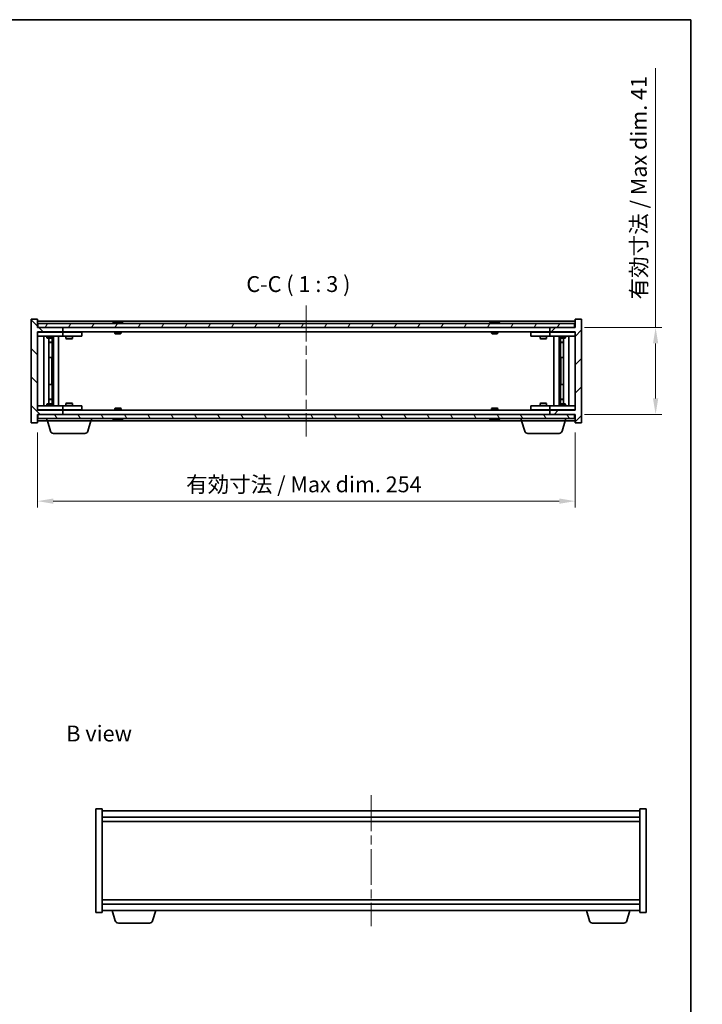
# Model space of a CAD drawing. Units: millimetres. Extents: x 43 to 6164, y 24 to 867.
# Drawn here: x 2082 to 2405, y 402 to 867 of the extents above; entities that cross this region are included whole.
import ezdxf

# ---------------------------------------------------------------- set-up
doc = ezdxf.new("R2010")
doc.units = ezdxf.units.MM
doc.header["$LTSCALE"] = 3
doc.linetypes.add('CHAIN', pattern=[0.3543, 0.2362, -0.0295, 0.0591, -0.0295])
doc.layers.get('Defpoints').update_dxf_attribs({"lineweight": 25})
for name, color, linetype, lineweight in [('Border (ISO)', 7, 'Continuous', 35), ('Centerline (ISO)', 131, 'Continuous', 18), ('Dimension (ISO)', 7, 'Continuous', 18), ('Dimension (ISO) @ 1', 7, 'Continuous', 18), ('Hatch (ISO)', 1, 'Continuous', 18), ('Symbol (ISO)', 7, 'Continuous', 18), ('Visible (ISO)', 7, 'Continuous', 35)]:
    doc.layers.add(name, color=color, linetype=linetype, lineweight=lineweight)
doc.styles.add('Note Text (TK)', font='txt')
doc.dimstyles.new('Default - Method 1b (TK)', dxfattribs={"dimscale": 3, "dimtxt": 2.5, "dimasz": 2.5, "dimexe": 1, "dimexo": 1.5, "dimgap": 1, "dimtad": 1, "dimtoh": 1, "dimrnd": 1e-08, "dimdsep": 46, "dimtxsty": 'Note Text (TK)', "dimcen": 0.09, "dimdle": 5, "dimclrd": 100, "dimclre": 100, "dimclrt": 7, "dimadec": 1, "dimazin": 1, "dimtfac": 1, "dimtmove": 0, "dimatfit": 3, "dimfxl": 1, "dimtolj": 1, "dimlwd": -1, "dimlwe": -1, "dimarcsym": 0})

# ---------------------------------------------------------------- blocks, each defined once
blk = doc.blocks.new('図面枠 tk図枠')
at = {"layer": 'Border (ISO)'}
for p, q in [((14.5, 289), (405.5, 289)), ((405.5, 289), (405.5, 8))]:
    blk.add_line(p, q, dxfattribs=at)
blk = doc.blocks.new('*D31')
at = {"layer": 'Defpoints', "color": 0}
for p in [(2090.84, 676.44), (2344.84, 676.44), (2344.84, 639.42)]:
    blk.add_point(p, dxfattribs=at)
at = {"layer": 'Dimension (ISO)', "color": 100}
for p, q in [((2090.84, 671.94), (2090.84, 636.42)), ((2344.84, 671.94), (2344.84, 636.42)), ((2098.34, 639.42), (2337.34, 639.42))]:
    blk.add_line(p, q, dxfattribs=at)
for points in [[(2098.34, 640.67), (2098.34, 638.17), (2090.84, 639.42)], [(2337.34, 640.67), (2337.34, 638.17), (2344.84, 639.42)]]:
    blk.add_solid(points, dxfattribs=at)
at = {"layer": 'Dimension (ISO)', "color": 7, "insert": (2161.09, 647.34), "char_height": 7.5, "attachment_point": 4, "style": 'Note Text (TK)'}
blk.add_mtext('\\A1;\\fＭＳ Ｐゴシック|b0|i0;\\H7.4619;有効寸法 / Max dim. 254', dxfattribs=at)
blk = doc.blocks.new('*D32')
at = {"layer": 'Defpoints', "color": 0}
for p in [(2344.84, 721.44), (2344.84, 680.44), (2382.86, 680.44)]:
    blk.add_point(p, dxfattribs=at)
at = {"layer": 'Dimension (ISO)', "color": 100}
for p, q in [((2382.86, 721.44), (2382.86, 844.15)), ((2349.34, 721.44), (2385.86, 721.44)), ((2382.86, 687.94), (2382.86, 713.94)), ((2349.34, 680.44), (2385.86, 680.44))]:
    blk.add_line(p, q, dxfattribs=at)
for points in [[(2381.61, 713.94), (2384.11, 713.94), (2382.86, 721.44)], [(2381.61, 687.94), (2384.11, 687.94), (2382.86, 680.44)]]:
    blk.add_solid(points, dxfattribs=at)
at = {"layer": 'Dimension (ISO)', "color": 7, "insert": (2374.94, 734.78), "char_height": 7.5, "attachment_point": 4, "rotation": 90, "style": 'Note Text (TK)'}
blk.add_mtext('\\A1;\\fＭＳ Ｐゴシック|b0|i0;\\H7.4619;有効寸法 / Max dim. 41', dxfattribs=at)

msp = doc.modelspace()

# ---------------------------------------------------------------- hatches: boundary and pattern name
at = {"layer": 'Hatch (ISO)'}
h = msp.add_hatch(dxfattribs=at)
h.set_pattern_fill('ANSI31', color=256, scale=76.2, angle=90.00021, style=0)
h.set_pattern_definition([(135.0002, (1183, 8e-07), (-6.73517, -6.73522), [])])
h.paths.add_polyline_path([(2090.8429, 725.4388), (2087.8429, 725.4388), (2087.8429, 676.4388), (2090.8429, 676.4388), (2090.8429, 680.4388), (2091.0929, 680.4388), (2102.8429, 680.4388), (2102.8429, 682.4388), (2090.8429, 682.4388), (2090.8429, 719.4388), (2102.8429, 719.4388), (2102.8429, 721.4388), (2091.0929, 721.4388), (2090.8429, 721.4388)])
h = msp.add_hatch(dxfattribs=at)
h.set_pattern_fill('ANSI31', color=256, scale=76.2, angle=14.999978, style=0)
h.set_pattern_definition([(60, (1183, 8e-07), (-8.24889, 4.7625), [])])
h.paths.add_polyline_path([(2344.5929, 721.4388), (2344.5929, 723.4388), (2091.0929, 723.4388), (2091.0929, 721.4388), (2102.8429, 721.4388), (2332.8429, 721.4388)])
h = msp.add_hatch(dxfattribs=at)
h.set_pattern_fill('ANSI31', color=256, scale=76.2, style=0)
h.set_pattern_definition([(45, (1183, 8e-07), (-6.73519, 6.73519), [])])
h.paths.add_polyline_path([(2347.8429, 725.4388), (2344.8429, 725.4388), (2344.8429, 721.4388), (2344.5929, 721.4388), (2332.8429, 721.4388), (2332.8429, 719.4388), (2344.8429, 719.4388), (2344.8429, 682.4388), (2332.8429, 682.4388), (2332.8429, 680.4388), (2344.5929, 680.4388), (2344.8429, 680.4388), (2344.8429, 676.4388), (2347.8429, 676.4388)])
h = msp.add_hatch(dxfattribs=at)
h.set_pattern_fill('ANSI31', color=256, scale=76.2, angle=75.000175, style=0)
h.set_pattern_definition([(120.0002, (1183, 8e-07), (-8.24888, -4.762525), [])])
h.paths.add_polyline_path([(2344.5929, 678.4388), (2344.5929, 680.4388), (2332.8429, 680.4388), (2102.8429, 680.4388), (2091.0929, 680.4388), (2091.0929, 678.4388)])

# ---------------------------------------------------------------- linework, layer by layer
at = {"layer": 'Centerline (ISO)', "linetype": 'CHAIN', "ltscale": 23.990969}
for p, q in [((2217.8429, 731.9388), (2217.8429, 669.9388)), ((2248.4555, 500.4678), (2248.4555, 438.4678))]:
    msp.add_line(p, q, dxfattribs=at)
at = {"layer": 'Visible (ISO)'}
for p, q in [((2090.8429, 725.4388), (2087.8429, 725.4388)), ((2087.8429, 725.4388), (2087.8429, 676.4388)), ((2090.8429, 721.4388), (2090.8429, 725.4388)), ((2344.8429, 724.4388), (2090.8429, 724.4388)), ((2102.8429, 721.4388), (2090.8429, 721.4388)), ((2344.5929, 723.4388), (2091.0929, 723.4388)), ((2091.0929, 723.4388), (2091.0929, 721.4388)), ((2091.0929, 721.4388), (2344.5929, 721.4388)), ((2102.8429, 719.4388), (2102.8429, 721.4388)), ((2127.4717, 723.8708), (2127.7133, 723.8708)), ((2128.4227, 724.0227), (2128.4245, 724.0017)), ((2129.2631, 724.0227), (2129.2557, 723.9385)), ((2129.451, 723.8708), (2129.8298, 723.8708)), ((2305.4717, 723.8708), (2305.7133, 723.8708)), ((2306.4227, 724.0227), (2306.4245, 724.0017)), ((2307.2631, 724.0227), (2307.2557, 723.9385)), ((2307.451, 723.8708), (2307.8298, 723.8708)), ((2344.8429, 721.4388), (2332.8429, 721.4388)), ((2332.8429, 721.4388), (2332.8429, 719.4388)), ((2344.5929, 721.4388), (2344.5929, 723.4388)), ((2347.8429, 725.4388), (2344.8429, 725.4388)), ((2344.8429, 725.4388), (2344.8429, 721.4388)), ((2347.8429, 676.4388), (2347.8429, 725.4388)), ((2090.8429, 682.4388), (2090.8429, 719.4388)), ((2090.8429, 719.4388), (2102.8429, 719.4388)), ((2090.8429, 719.3388), (2091.8429, 719.3388)), ((2091.8429, 717.3388), (2090.8429, 717.3388)), ((2101.8429, 719.3388), (2091.8429, 719.3388)), ((2091.8429, 717.3388), (2101.8429, 717.3388)), ((2093.8429, 684.5388), (2093.8429, 717.3388)), ((2095.3429, 717.3388), (2095.3429, 716.5888)), ((2095.4962, 719.4388), (2095.4962, 719.3388)), ((2098.1895, 719.4388), (2098.1895, 719.3388)), ((2098.3429, 717.3388), (2098.3429, 716.5888)), ((2098.3929, 684.5388), (2098.3929, 717.3388)), ((2100.8429, 717.3388), (2100.8429, 684.5388)), ((2101.8429, 719.3388), (2102.8429, 719.3388)), ((2102.8429, 717.3388), (2101.8429, 717.3388)), ((2332.8429, 719.4388), (2102.8429, 719.4388)), ((2103.8429, 719.3388), (2102.8429, 719.3388)), ((2102.8429, 717.3388), (2102.8429, 719.3388)), ((2102.8429, 717.3388), (2103.8429, 717.3388)), ((2110.8429, 719.3388), (2103.8429, 719.3388)), ((2103.8429, 717.3388), (2110.8429, 717.3388)), ((2104.3429, 717.3388), (2104.3429, 716.2888)), ((2104.4962, 719.4388), (2104.4962, 719.3388)), ((2107.1895, 719.4388), (2107.1895, 719.3388)), ((2107.3429, 717.3388), (2107.3429, 716.2888)), ((2110.8429, 719.3388), (2111.8429, 719.3388)), ((2111.8429, 717.3388), (2110.8429, 717.3388)), ((2111.8429, 717.3388), (2111.8429, 719.3388)), ((2127.3429, 719.4388), (2127.3429, 718.7456)), ((2127.3429, 718.7456), (2130.3429, 718.7456)), ((2127.6496, 718.4388), (2127.3429, 718.7456)), ((2130.0362, 718.4388), (2127.6496, 718.4388)), ((2130.0362, 718.4388), (2130.3429, 718.7456)), ((2130.3429, 719.4388), (2130.3429, 718.7456)), ((2305.3429, 719.4388), (2305.3429, 718.7456)), ((2305.3429, 718.7456), (2308.3429, 718.7456)), ((2305.6496, 718.4388), (2305.3429, 718.7456)), ((2308.0362, 718.4388), (2305.6496, 718.4388)), ((2308.0362, 718.4388), (2308.3429, 718.7456)), ((2308.3429, 719.4388), (2308.3429, 718.7456)), ((2323.8429, 719.3388), (2323.8429, 717.3388)), ((2323.8429, 719.3388), (2324.8429, 719.3388)), ((2324.8429, 717.3388), (2323.8429, 717.3388)), ((2331.8429, 719.3388), (2324.8429, 719.3388)), ((2324.8429, 717.3388), (2331.8429, 717.3388)), ((2328.3429, 717.3388), (2328.3429, 716.2888)), ((2328.4962, 719.4388), (2328.4962, 719.3388)), ((2331.1895, 719.4388), (2331.1895, 719.3388)), ((2331.3429, 717.3388), (2331.3429, 716.2888)), ((2332.8429, 719.3388), (2331.8429, 719.3388)), ((2331.8429, 717.3388), (2332.8429, 717.3388)), ((2332.8429, 719.4388), (2344.8429, 719.4388)), ((2332.8429, 719.3388), (2332.8429, 717.3388)), ((2332.8429, 719.3388), (2333.8429, 719.3388)), ((2333.8429, 717.3388), (2332.8429, 717.3388)), ((2343.8429, 719.3388), (2333.8429, 719.3388)), ((2333.8429, 717.3388), (2343.8429, 717.3388)), ((2334.8429, 684.5388), (2334.8429, 717.3388)), ((2337.2929, 717.3388), (2337.2929, 684.5388)), ((2337.3429, 717.3388), (2337.3429, 716.5888)), ((2337.4962, 719.4388), (2337.4962, 719.3388)), ((2340.1895, 719.4388), (2340.1895, 719.3388)), ((2340.3429, 717.3388), (2340.3429, 716.5888)), ((2341.8429, 717.3388), (2341.8429, 684.5388)), ((2343.8429, 719.3388), (2344.8429, 719.3388)), ((2344.8429, 717.3388), (2343.8429, 717.3388)), ((2344.8429, 719.4388), (2344.8429, 682.4388)), ((2095.3429, 716.5888), (2098.3429, 716.5888)), ((2095.6496, 716.4354), (2095.3429, 716.5888)), ((2098.0362, 716.4354), (2095.6496, 716.4354)), ((2096.2929, 685.4421), (2096.2929, 716.4354)), ((2096.2929, 714.4888), (2097.7929, 714.4888)), ((2097.4862, 714.3354), (2096.2929, 714.3354)), ((2097.4862, 714.3354), (2097.7929, 714.4888)), ((2097.7929, 716.4354), (2097.7929, 714.4888)), ((2097.7929, 716.4354), (2097.7929, 707.3388)), ((2098.0362, 716.4354), (2098.3429, 716.5888)), ((2104.3429, 716.2888), (2107.3429, 716.2888)), ((2104.6496, 716.1354), (2104.3429, 716.2888)), ((2107.0362, 716.1354), (2104.6496, 716.1354)), ((2107.0362, 716.1354), (2107.3429, 716.2888)), ((2328.3429, 716.2888), (2331.3429, 716.2888)), ((2328.6496, 716.1354), (2328.3429, 716.2888)), ((2331.0362, 716.1354), (2328.6496, 716.1354)), ((2331.0362, 716.1354), (2331.3429, 716.2888)), ((2337.3429, 716.5888), (2340.3429, 716.5888)), ((2337.6496, 716.4354), (2337.3429, 716.5888)), ((2340.0362, 716.4354), (2337.6496, 716.4354)), ((2337.8929, 716.4354), (2337.8929, 714.4888)), ((2337.8929, 707.3388), (2337.8929, 716.4354)), ((2337.8929, 714.4888), (2339.3929, 714.4888)), ((2338.1996, 714.3354), (2337.8929, 714.4888)), ((2339.3929, 714.3354), (2338.1996, 714.3354)), ((2339.3929, 716.4354), (2339.3929, 685.4421)), ((2340.0362, 716.4354), (2340.3429, 716.5888)), ((2097.5929, 707.3388), (2096.2929, 707.3388)), ((2097.5929, 694.5388), (2097.5929, 707.3388)), ((2097.7929, 707.3388), (2097.5929, 707.3388)), ((2338.0929, 707.3388), (2337.8929, 707.3388)), ((2339.3929, 707.3388), (2338.0929, 707.3388)), ((2338.0929, 707.3388), (2338.0929, 694.5388)), ((2096.2929, 694.5388), (2097.5929, 694.5388)), ((2097.5929, 694.5388), (2097.7929, 694.5388)), ((2097.7929, 694.5388), (2097.7929, 685.4421)), ((2337.8929, 685.4421), (2337.8929, 694.5388)), ((2337.8929, 694.5388), (2338.0929, 694.5388)), ((2338.0929, 694.5388), (2339.3929, 694.5388)), ((2090.8429, 684.5388), (2091.8429, 684.5388)), ((2101.8429, 684.5388), (2091.8429, 684.5388)), ((2095.6496, 685.4421), (2095.3429, 685.2888)), ((2098.3429, 685.2888), (2095.3429, 685.2888)), ((2095.3429, 684.5388), (2095.3429, 685.2888)), ((2095.6496, 685.4421), (2098.0362, 685.4421)), ((2096.2929, 687.5421), (2097.4862, 687.5421)), ((2097.7929, 687.3888), (2096.2929, 687.3888)), ((2097.4862, 687.5421), (2097.7929, 687.3888)), ((2097.7929, 685.4421), (2097.7929, 687.3888)), ((2098.0362, 685.4421), (2098.3429, 685.2888)), ((2098.3429, 684.5388), (2098.3429, 685.2888)), ((2101.8429, 684.5388), (2102.8429, 684.5388)), ((2103.8429, 684.5388), (2102.8429, 684.5388)), ((2102.8429, 682.5388), (2102.8429, 684.5388)), ((2110.8429, 684.5388), (2103.8429, 684.5388)), ((2104.6496, 685.7421), (2104.3429, 685.5888)), ((2107.3429, 685.5888), (2104.3429, 685.5888)), ((2104.3429, 684.5388), (2104.3429, 685.5888)), ((2104.6496, 685.7421), (2107.0362, 685.7421)), ((2107.0362, 685.7421), (2107.3429, 685.5888)), ((2107.3429, 684.5388), (2107.3429, 685.5888)), ((2110.8429, 684.5388), (2111.8429, 684.5388)), ((2111.8429, 682.5388), (2111.8429, 684.5388)), ((2323.8429, 684.5388), (2323.8429, 682.5388)), ((2323.8429, 684.5388), (2324.8429, 684.5388)), ((2331.8429, 684.5388), (2324.8429, 684.5388)), ((2328.6496, 685.7421), (2328.3429, 685.5888)), ((2331.3429, 685.5888), (2328.3429, 685.5888)), ((2328.3429, 684.5388), (2328.3429, 685.5888)), ((2328.6496, 685.7421), (2331.0362, 685.7421)), ((2331.0362, 685.7421), (2331.3429, 685.5888)), ((2331.3429, 684.5388), (2331.3429, 685.5888)), ((2332.8429, 684.5388), (2331.8429, 684.5388)), ((2332.8429, 684.5388), (2332.8429, 682.5388)), ((2332.8429, 684.5388), (2333.8429, 684.5388)), ((2343.8429, 684.5388), (2333.8429, 684.5388)), ((2337.6496, 685.4421), (2337.3429, 685.2888)), ((2340.3429, 685.2888), (2337.3429, 685.2888)), ((2337.3429, 684.5388), (2337.3429, 685.2888)), ((2337.6496, 685.4421), (2340.0362, 685.4421)), ((2338.1996, 687.5421), (2337.8929, 687.3888)), ((2339.3929, 687.3888), (2337.8929, 687.3888)), ((2337.8929, 685.4421), (2337.8929, 687.3888)), ((2338.1996, 687.5421), (2339.3929, 687.5421)), ((2340.0362, 685.4421), (2340.3429, 685.2888)), ((2340.3429, 684.5388), (2340.3429, 685.2888)), ((2343.8429, 684.5388), (2344.8429, 684.5388)), ((2091.8429, 682.5388), (2090.8429, 682.5388)), ((2102.8429, 682.4388), (2090.8429, 682.4388)), ((2090.8429, 676.4388), (2090.8429, 680.4388)), ((2090.8429, 680.4388), (2102.8429, 680.4388)), ((2344.5929, 680.4388), (2091.0929, 680.4388)), ((2091.0929, 680.4388), (2091.0929, 678.4388)), ((2091.8429, 682.5388), (2101.8429, 682.5388)), ((2095.4962, 682.4388), (2095.4962, 682.5388)), ((2098.1895, 682.4388), (2098.1895, 682.5388)), ((2102.8429, 682.5388), (2101.8429, 682.5388)), ((2102.8429, 682.5388), (2103.8429, 682.5388)), ((2102.8429, 680.4388), (2102.8429, 682.4388)), ((2102.8429, 682.4388), (2332.8429, 682.4388)), ((2103.8429, 682.5388), (2110.8429, 682.5388)), ((2104.4962, 682.4388), (2104.4962, 682.5388)), ((2107.1895, 682.4388), (2107.1895, 682.5388)), ((2111.8429, 682.5388), (2110.8429, 682.5388)), ((2127.6496, 683.4388), (2127.3429, 683.1319)), ((2130.3429, 683.1319), (2127.3429, 683.1319)), ((2127.3429, 682.4388), (2127.3429, 683.1319)), ((2127.6496, 683.4388), (2130.0362, 683.4388)), ((2130.0362, 683.4388), (2130.3429, 683.1319)), ((2130.3429, 682.4388), (2130.3429, 683.1319)), ((2305.6496, 683.4388), (2305.3429, 683.1319)), ((2308.3429, 683.1319), (2305.3429, 683.1319)), ((2305.3429, 682.4388), (2305.3429, 683.1319)), ((2305.6496, 683.4388), (2308.0362, 683.4388)), ((2308.0362, 683.4388), (2308.3429, 683.1319)), ((2308.3429, 682.4388), (2308.3429, 683.1319)), ((2324.8429, 682.5388), (2323.8429, 682.5388)), ((2324.8429, 682.5388), (2331.8429, 682.5388)), ((2328.4962, 682.4388), (2328.4962, 682.5388)), ((2331.1895, 682.4388), (2331.1895, 682.5388)), ((2331.8429, 682.5388), (2332.8429, 682.5388)), ((2333.8429, 682.5388), (2332.8429, 682.5388)), ((2344.8429, 682.4388), (2332.8429, 682.4388)), ((2332.8429, 682.4388), (2332.8429, 680.4388)), ((2332.8429, 680.4388), (2344.8429, 680.4388)), ((2333.8429, 682.5388), (2343.8429, 682.5388)), ((2337.4962, 682.4388), (2337.4962, 682.5388)), ((2340.1895, 682.4388), (2340.1895, 682.5388)), ((2344.8429, 682.5388), (2343.8429, 682.5388)), ((2344.5929, 678.4388), (2344.5929, 680.4388)), ((2344.8429, 680.4388), (2344.8429, 676.4388)), ((2087.8429, 676.4388), (2090.8429, 676.4388)), ((2090.8429, 677.4388), (2095.3429, 677.4388)), ((2091.0929, 678.4388), (2344.5929, 678.4388)), ((2095.3429, 677.4388), (2095.3429, 678.4388)), ((2116.3429, 677.4388), (2095.3429, 677.4388)), ((2097.0222, 672.5078), (2095.5429, 677.4388)), ((2114.6636, 672.5078), (2116.1429, 677.4388)), ((2116.3429, 677.4388), (2116.3429, 678.4388)), ((2116.3429, 677.4388), (2319.3429, 677.4388)), ((2127.7133, 678.0068), (2127.4717, 678.0068)), ((2128.4227, 677.8549), (2128.4245, 677.8759)), ((2129.2631, 677.8549), (2129.2557, 677.939)), ((2129.8298, 678.0068), (2129.451, 678.0068)), ((2305.7133, 678.0068), (2305.4717, 678.0068)), ((2306.4227, 677.8549), (2306.4245, 677.8759)), ((2307.2631, 677.8549), (2307.2557, 677.939)), ((2307.8298, 678.0068), (2307.451, 678.0068)), ((2319.3429, 677.4388), (2319.3429, 678.4388)), ((2340.3429, 677.4388), (2319.3429, 677.4388)), ((2321.0222, 672.5078), (2319.5429, 677.4388)), ((2338.6636, 672.5078), (2340.1429, 677.4388)), ((2340.3429, 677.4388), (2340.3429, 678.4388)), ((2340.3429, 677.4388), (2344.8429, 677.4388)), ((2344.8429, 676.4388), (2347.8429, 676.4388)), ((2113.2268, 671.4388), (2098.4589, 671.4388)), ((2337.2268, 671.4388), (2322.4589, 671.4388)), ((2118.4555, 493.9678), (2121.4555, 493.9678)), ((2118.4555, 444.9678), (2118.4555, 493.9678)), ((2121.4555, 444.9678), (2121.4555, 493.9678)), ((2375.4555, 493.9678), (2375.4555, 444.9678)), ((2378.4555, 493.9678), (2375.4555, 493.9678)), ((2378.4555, 493.9678), (2378.4555, 444.9678)), ((2375.4555, 492.9678), (2121.4555, 492.9678)), ((2121.4555, 489.9678), (2375.4555, 489.9678)), ((2121.4555, 487.9678), (2375.4555, 487.9678)), ((2375.4555, 450.9678), (2121.4555, 450.9678)), ((2375.4555, 448.9678), (2121.4555, 448.9678)), ((2118.4555, 444.9678), (2121.4555, 444.9678)), ((2121.4555, 445.9678), (2375.4555, 445.9678)), ((2127.6348, 441.0368), (2126.1555, 445.9678)), ((2145.2762, 441.0368), (2146.7555, 445.9678)), ((2351.6348, 441.0368), (2350.1555, 445.9678)), ((2369.2762, 441.0368), (2370.7555, 445.9678)), ((2378.4555, 444.9678), (2375.4555, 444.9678)), ((2143.8394, 439.9678), (2129.0715, 439.9678)), ((2367.8394, 439.9678), (2353.0715, 439.9678))]:
    msp.add_line(p, q, dxfattribs=at)
for centre, radius, start, end in [((2128.8429, 717.185), 6.852, 93.955988, 114.119419), ((2128.8429, 717.185), 6.852, 65.880581, 86.044012), ((2306.8429, 717.185), 6.852, 93.955988, 114.119419), ((2306.8429, 717.185), 6.852, 65.880581, 86.044012), ((2128.8429, 684.6926), 6.852, 245.880581, 266.044012), ((2128.8429, 684.6926), 6.852, 273.955988, 294.119419), ((2306.8429, 684.6926), 6.852, 245.880581, 266.044012), ((2306.8429, 684.6926), 6.852, 273.955988, 294.119419), ((2098.4589, 672.9388), 1.5, 196.699244, 270), ((2113.2268, 672.9388), 1.5, 270, 343.300756), ((2322.4589, 672.9388), 1.5, 196.699244, 270), ((2337.2268, 672.9388), 1.5, 270, 343.300756), ((2129.0715, 441.4678), 1.5, 196.699244, 270), ((2143.8394, 441.4678), 1.5, 270, 343.300756), ((2353.0715, 441.4678), 1.5, 196.699244, 270), ((2367.8394, 441.4678), 1.5, 270, 343.300756)]:
    msp.add_arc(centre, radius, start, end, dxfattribs=at)
for centre, major_axis, ratio, start_param, end_param in [((2129.0312, 717.2152), (-1.0859, 6.7565), 0.83565967, 6.21602586, 6.36786311), ((2128.6592, 717.2152), (1.1124, 6.7522), 0.84411984, 0.2045287, 0.35636595), ((2129.1331, 717.2152), (-0.7099, 6.8063), 0.54228847, 6.00850234, 6.16033959), ((2129.0266, 717.2152), (-1.1124, 6.7522), 0.84411984, 6.05001654, 6.07865661), ((2128.5498, 717.2152), (0.7028, 6.807), 0.52902323, 6.11956817, 6.27140543), ((2307.0312, 717.2152), (-1.0859, 6.7565), 0.83565967, 6.21602586, 6.36786311), ((2306.6592, 717.2152), (1.1124, 6.7522), 0.84411984, 0.2045287, 0.35636595), ((2307.1331, 717.2152), (-0.7099, 6.8063), 0.54228847, 6.00850234, 6.16033959), ((2307.0266, 717.2152), (-1.1124, 6.7522), 0.84411984, 6.05001654, 6.07865661), ((2306.5498, 717.2152), (0.7028, 6.807), 0.52902323, 6.11956817, 6.27140543), ((2129.0312, 684.6623), (-1.0859, -6.7565), 0.83565967, 6.19850751, 6.35034476), ((2128.6592, 684.6623), (1.1124, -6.7522), 0.84411984, 5.92681936, 6.07865661), ((2129.1331, 684.6623), (-0.7099, -6.8063), 0.54228847, 0.12284572, 0.27468297), ((2129.0266, 684.6623), (-1.1124, -6.7522), 0.84411984, 0.2045287, 0.23316877), ((2128.5498, 684.6623), (0.7028, -6.807), 0.52902323, 0.01177988, 0.16361713), ((2307.0312, 684.6623), (-1.0859, -6.7565), 0.83565967, 6.19850751, 6.35034476), ((2306.6592, 684.6623), (1.1124, -6.7522), 0.84411984, 5.92681936, 6.07865661), ((2307.1331, 684.6623), (-0.7099, -6.8063), 0.54228847, 0.12284572, 0.27468297), ((2307.0266, 684.6623), (-1.1124, -6.7522), 0.84411984, 0.2045287, 0.23316877), ((2306.5498, 684.6623), (0.7028, -6.807), 0.52902323, 0.01177988, 0.16361713)]:
    msp.add_ellipse(centre, major_axis=major_axis, ratio=ratio, start_param=start_param, end_param=end_param, dxfattribs=at)
for points, knots in [([(2128.4226, 724.0227), (2128.4226, 724.023), (2128.4207, 724.0231), (2128.4113, 724.0231), (2128.3999, 724.0226), (2128.368, 724.0206), (2128.348, 724.0191), (2128.3267, 724.0174)], [0.0113123648, 0.0113123648, 0.0113123648, 0.0113123648, 0.0159362086, 0.0159362086, 0.0239050461, 0.0239050461, 0.0315396273, 0.0315396273, 0.0315396273, 0.0315396273]), ([(2128.5908, 724.0174), (2128.6133, 724.0192), (2128.6401, 724.0207), (2128.6958, 724.0227), (2128.7246, 724.0231), (2128.7764, 724.0231), (2128.8028, 724.0226), (2128.8479, 724.0206), (2128.8668, 724.0191), (2128.8808, 724.0174)], [0, 0, 0, 0, 0.0079679566, 0.0079679566, 0.0159359132, 0.0159359132, 0.0239048984, 0.0239048984, 0.0315396272, 0.0315396272, 0.0315396272, 0.0315396272]), ([(2129.095, 724.0174), (2129.0725, 724.0192), (2129.0456, 724.0207), (2128.99, 724.0227), (2128.9612, 724.0231), (2128.9094, 724.0231), (2128.883, 724.0226), (2128.854, 724.0213), (2128.8483, 724.021), (2128.8429, 724.0207)], [0, 0, 0, 0, 0.0079681043, 0.0079681043, 0.0159362086, 0.0159362086, 0.0239050461, 0.0239050461, 0.0259538141, 0.0259538141, 0.0259538141, 0.0259538141]), ([(2129.295, 724.0174), (2129.281, 724.0192), (2129.2706, 724.0207), (2129.2613, 724.0227), (2129.2625, 724.0231), (2129.2744, 724.0231), (2129.2859, 724.0226), (2129.3064, 724.0213), (2129.3109, 724.021), (2129.3156, 724.0207)], [0, 0, 0, 0, 0.0079679566, 0.0079679566, 0.0159359132, 0.0159359132, 0.0239048984, 0.0239048984, 0.0259538078, 0.0259538078, 0.0259538078, 0.0259538078]), ([(2306.4226, 724.0227), (2306.4226, 724.023), (2306.4207, 724.0231), (2306.4113, 724.0231), (2306.3999, 724.0226), (2306.368, 724.0206), (2306.348, 724.0191), (2306.3267, 724.0174)], [0.0113123648, 0.0113123648, 0.0113123648, 0.0113123648, 0.0159362086, 0.0159362086, 0.0239050461, 0.0239050461, 0.0315396273, 0.0315396273, 0.0315396273, 0.0315396273]), ([(2306.5908, 724.0174), (2306.6133, 724.0192), (2306.6401, 724.0207), (2306.6958, 724.0227), (2306.7246, 724.0231), (2306.7764, 724.0231), (2306.8028, 724.0226), (2306.8479, 724.0206), (2306.8668, 724.0191), (2306.8808, 724.0174)], [0, 0, 0, 0, 0.0079679566, 0.0079679566, 0.0159359132, 0.0159359132, 0.0239048984, 0.0239048984, 0.0315396272, 0.0315396272, 0.0315396272, 0.0315396272]), ([(2307.095, 724.0174), (2307.0725, 724.0192), (2307.0456, 724.0207), (2306.99, 724.0227), (2306.9612, 724.0231), (2306.9094, 724.0231), (2306.883, 724.0226), (2306.854, 724.0213), (2306.8483, 724.021), (2306.8429, 724.0207)], [0, 0, 0, 0, 0.0079681043, 0.0079681043, 0.0159362086, 0.0159362086, 0.0239050461, 0.0239050461, 0.0259538141, 0.0259538141, 0.0259538141, 0.0259538141]), ([(2307.295, 724.0174), (2307.281, 724.0192), (2307.2706, 724.0207), (2307.2613, 724.0227), (2307.2625, 724.0231), (2307.2744, 724.0231), (2307.2859, 724.0226), (2307.3064, 724.0213), (2307.3109, 724.021), (2307.3156, 724.0207)], [0, 0, 0, 0, 0.0079679566, 0.0079679566, 0.0159359132, 0.0159359132, 0.0239048984, 0.0239048984, 0.0259538078, 0.0259538078, 0.0259538078, 0.0259538078]), ([(2128.3267, 677.8601), (2128.3488, 677.8584), (2128.3696, 677.8569), (2128.4014, 677.8549), (2128.4125, 677.8544), (2128.421, 677.8544), (2128.4226, 677.8546), (2128.4226, 677.8549)], [0, 0, 0, 0, 0.0079679566, 0.0079679566, 0.0159359132, 0.0159359132, 0.0202429014, 0.0202429014, 0.0202429014, 0.0202429014]), ([(2128.8808, 677.8601), (2128.8663, 677.8584), (2128.8463, 677.8569), (2128.7998, 677.8549), (2128.7732, 677.8544), (2128.7212, 677.8544), (2128.6924, 677.855), (2128.6381, 677.857), (2128.6125, 677.8585), (2128.5908, 677.8601)], [0, 0, 0, 0, 0.0079681043, 0.0079681043, 0.0159362086, 0.0159362086, 0.0239050461, 0.0239050461, 0.0315396273, 0.0315396273, 0.0315396273, 0.0315396273]), ([(2128.8429, 677.8569), (2128.8492, 677.8565), (2128.8558, 677.8562), (2128.886, 677.8549), (2128.9126, 677.8544), (2128.9645, 677.8544), (2128.9934, 677.855), (2129.0477, 677.857), (2129.0733, 677.8585), (2129.095, 677.8601)], [0.0056033499, 0.0056033499, 0.0056033499, 0.0056033499, 0.0079679566, 0.0079679566, 0.0159359132, 0.0159359132, 0.0239048984, 0.0239048984, 0.0315396272, 0.0315396272, 0.0315396272, 0.0315396272]), ([(2129.3156, 677.8569), (2129.3101, 677.8565), (2129.305, 677.8562), (2129.2844, 677.8549), (2129.2733, 677.8544), (2129.2622, 677.8544), (2129.2615, 677.855), (2129.2714, 677.857), (2129.2815, 677.8585), (2129.295, 677.8601)], [0.0056033558, 0.0056033558, 0.0056033558, 0.0056033558, 0.0079681043, 0.0079681043, 0.0159362086, 0.0159362086, 0.0239050461, 0.0239050461, 0.0315396273, 0.0315396273, 0.0315396273, 0.0315396273]), ([(2306.3267, 677.8601), (2306.3488, 677.8584), (2306.3696, 677.8569), (2306.4014, 677.8549), (2306.4125, 677.8544), (2306.421, 677.8544), (2306.4226, 677.8546), (2306.4226, 677.8549)], [0, 0, 0, 0, 0.0079679566, 0.0079679566, 0.0159359132, 0.0159359132, 0.0202429014, 0.0202429014, 0.0202429014, 0.0202429014]), ([(2306.8808, 677.8601), (2306.8663, 677.8584), (2306.8463, 677.8569), (2306.7998, 677.8549), (2306.7732, 677.8544), (2306.7212, 677.8544), (2306.6924, 677.855), (2306.6381, 677.857), (2306.6125, 677.8585), (2306.5908, 677.8601)], [0, 0, 0, 0, 0.0079681043, 0.0079681043, 0.0159362086, 0.0159362086, 0.0239050461, 0.0239050461, 0.0315396273, 0.0315396273, 0.0315396273, 0.0315396273]), ([(2306.8429, 677.8569), (2306.8492, 677.8565), (2306.8558, 677.8562), (2306.886, 677.8549), (2306.9126, 677.8544), (2306.9645, 677.8544), (2306.9934, 677.855), (2307.0477, 677.857), (2307.0733, 677.8585), (2307.095, 677.8601)], [0.0056033499, 0.0056033499, 0.0056033499, 0.0056033499, 0.0079679566, 0.0079679566, 0.0159359132, 0.0159359132, 0.0239048984, 0.0239048984, 0.0315396272, 0.0315396272, 0.0315396272, 0.0315396272]), ([(2307.3156, 677.8569), (2307.3101, 677.8565), (2307.305, 677.8562), (2307.2844, 677.8549), (2307.2733, 677.8544), (2307.2622, 677.8544), (2307.2615, 677.855), (2307.2714, 677.857), (2307.2815, 677.8585), (2307.295, 677.8601)], [0.0056033558, 0.0056033558, 0.0056033558, 0.0056033558, 0.0079681043, 0.0079681043, 0.0159362086, 0.0159362086, 0.0239050461, 0.0239050461, 0.0315396273, 0.0315396273, 0.0315396273, 0.0315396273])]:
    msp.add_open_spline(points, degree=3, knots=knots, dxfattribs=at)

# ---------------------------------------------------------------- block references
at = {"xscale": 3, "yscale": 3, "zscale": 3}
msp.add_blockref('図面枠 tk図枠', (1183, 0), dxfattribs=at)

# ---------------------------------------------------------------- texts
at = {"layer": 'Symbol (ISO)', "color": 7, "insert": (2189.5237, 735.9388), "char_height": 7.5, "attachment_point": 7, "style": 'Note Text (TK)'}
msp.add_mtext('C-C ( 1 : 3 )', dxfattribs=at)
at = {"layer": 'Symbol (ISO)', "color": 7, "insert": (2104.4756, 529.5707), "char_height": 7.5, "width": 31.18421, "attachment_point": 4, "line_spacing_factor": 1.5, "style": 'Note Text (TK)'}
msp.add_mtext('{\\fＭＳ Ｐゴシック|b0|i0;B view}', dxfattribs=at)

# ---------------------------------------------------------------- dimensions: what is measured, and where the dimension line sits
at = {"layer": 'Dimension (ISO) @ 1', "color": 100}
for base, p1, p2, angle, override, picture, middle in [((2382.8559, 680.4388), (2344.8429, 721.4388), (2344.8429, 680.4388), 90, {"dimscale": 1, "dimtxt": 7.5, "dimasz": 7.5, "dimexe": 3, "dimexo": 4.5, "dimgap": 3, "dimtoh": 0, "dimdec": 2, "dimcen": 0.27, "dimtol": 0, "dimlim": 0, "dimtp": 0, "dimtm": 0, "dimtdec": 2, "dimtix": 0, "dimtofl": 0, "dimtmove": 0, "dimatfit": 2}, '*D32', (2382.8559, 787.9628)), ((2344.8429, 639.4234), (2090.8429, 676.4388), (2344.8429, 676.4388), 180, {"dimscale": 1, "dimtxt": 7.5, "dimasz": 7.5, "dimexe": 3, "dimexo": 4.5, "dimgap": 3, "dimtoh": 0, "dimdec": 2, "dimcen": 0.27, "dimtol": 0, "dimlim": 0, "dimtp": 0, "dimtm": 0, "dimtdec": 2, "dimtix": 0, "dimtofl": 0, "dimtmove": 0, "dimatfit": 1}, '*D31', (2217.8429, 639.4234))]:
    dim = msp.add_linear_dim(base=base, p1=p1, p2=p2, angle=angle, text='\\fＭＳ Ｐゴシック|b0|i0;\\H7.4619;有効寸法 / Max dim. <>', dimstyle='Default - Method 1b (TK)', override=override, dxfattribs=at)
    dim.commit()
    dim.dimension.update_dxf_attribs({"geometry": picture, "text_midpoint": middle, "dimtype": 128})

doc.saveas('drawing.dxf')
